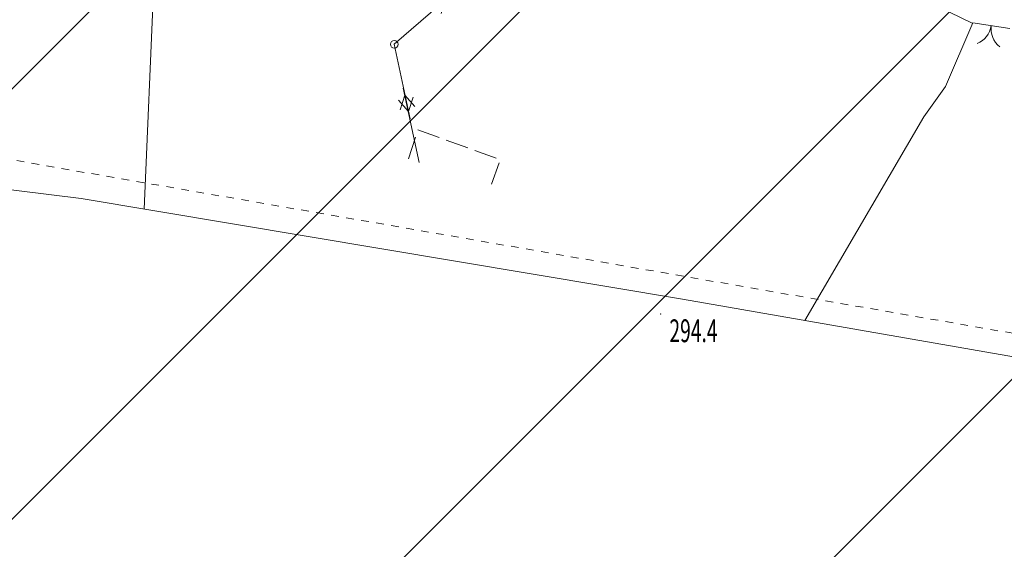
# Model space of a CAD drawing. Units: metres. Extents: x 6568180 to 6571132, y 5567980 to 5569336.
# Drawn here: x 6569473 to 6569538, y 5568912 to 5568947 of the extents above; entities that cross this region are included whole.
import ezdxf

# ---------------------------------------------------------------- set-up
doc = ezdxf.new("R2010")
doc.units = ezdxf.units.M
doc.header["$MEASUREMENT"] = 0
doc.linetypes.add('0.5_0.5', pattern=[1, 0.5, -0.5])
doc.linetypes.add('1.5_0.5', pattern=[2, 1.5, -0.5])
for name, color, linetype, lineweight in [('! ZAKRES - 1 etap_Nr_pióra__5', 5, 'Continuous', 18), ('021117_wys_stadion_Nr_pióra__7', 7, 'Continuous', 18), ('działki granice_Nr_pióra__90', 3, 'Continuous', 18), ('ENERG_LINIE_Nr_pióra__7', 7, 'Continuous', 18), ('ENERG_PUNKTY_Nr_pióra__7', 7, 'Continuous', 18), ('KOM_TRANS_LINIE_Nr_pióra__7', 7, 'Continuous', 18), ('LINIE_GRUNTY_Nr_pióra__3', 3, 'Continuous', 18)]:
    doc.layers.add(name, color=color, linetype=linetype, lineweight=lineweight)
for name, color, linetype in [('021117_wys_stadion', 7, 'Continuous'), ('ENERG_LINIE', 7, 'Continuous'), ('ENERG_PUNKTY', 7, 'Continuous'), ('KOM_TRANS_LINIE', 7, 'Continuous')]:
    doc.layers.add(name, color=color, linetype=linetype)
doc.styles.add('GENERATED_STYLE_1', font='txt', dxfattribs={"width": 0.992213})
doc.linetypes.add('902-500', pattern='A,0,[2,mapa_stadion Katowice_08.05.20181.Shx,S=0.059524,R=0,X=0,Y=0],-7.5,0', length=7.5)

# ---------------------------------------------------------------- blocks, each defined once
blk = doc.blocks.new('SUPE04_32832', base_point=(0, 0))
at = {"layer": 'ENERG_LINIE_Nr_pióra__7', "linetype": 'Continuous'}
for p, q in [((0, 0), (5, 0)), ((3.65, 0.5), (4.517, 0.001)), ((3.651, -0.499), (4.517, 0.001))]:
    blk.add_line(p, q, dxfattribs=at)
blk = doc.blocks.new('510_74')
at = {"layer": 'ENERG_PUNKTY_Nr_pióra__7', "linetype": 'Continuous'}
blk.add_circle((0, 0), 0.25, dxfattribs=at)
blk = doc.blocks.new('905_7E')
at = {"layer": 'KOM_TRANS_LINIE_Nr_pióra__7', "linetype": 'Continuous'}
for centre, start, end in [((-1.5, 0), 0, 60.00001), ((1.5, 0), 119.99999, 180)]:
    blk.add_arc(centre, 1.5, start, end, dxfattribs=at)
blk = doc.blocks.new('PKR_4D132')
at = {"layer": '021117_wys_stadion_Nr_pióra__7', "linetype": 'Continuous'}
blk.add_circle((0, 0), 0.025, dxfattribs=at)
blk = doc.blocks.new('SUPE04_32832(1)', base_point=(0, 0))
at = {"layer": 'ENERG_LINIE_Nr_pióra__7', "linetype": 'Continuous'}
for p, q in [((0, 0), (5, 0)), ((3.65, 0.5), (4.517, 0.001)), ((3.651, -0.499), (4.517, 0.001))]:
    blk.add_line(p, q, dxfattribs=at)
blk = doc.blocks.new('510_74(1)')
at = {"layer": 'ENERG_PUNKTY_Nr_pióra__7', "linetype": 'Continuous'}
blk.add_circle((0, 0), 0.25, dxfattribs=at)
blk = doc.blocks.new('905_7E(1)')
at = {"layer": 'KOM_TRANS_LINIE_Nr_pióra__7', "linetype": 'Continuous'}
for centre, start, end in [((-1.5, 0), 0, 60.00001), ((1.5, 0), 119.99999, 180)]:
    blk.add_arc(centre, 1.5, start, end, dxfattribs=at)

msp = doc.modelspace()

# ---------------------------------------------------------------- hatches: boundary and pattern name
at = {"layer": '! ZAKRES - 1 etap_Nr_pióra__5', "linetype": 'Continuous'}
h = msp.add_hatch(dxfattribs=at)
h.set_pattern_fill('Bloczki_ceramiczne_kopia', color=256, style=0, pattern_type=2)
h.set_pattern_definition([(45, (6569687.517, 5568620.045), (-14.1421, 14.1421), [])])
h.paths.add_polyline_path([(6569404.17, 5568969.43), (6569351.25, 5568824.16), (6569352.2, 5568804.31), (6569389.08, 5568748.35), (6569459.46, 5568701.47), (6569525.16, 5568659.56), (6569527.78, 5568651.91), (6569538.41, 5568646.35), (6569576.115, 5568687.662), (6569609.234, 5568735.432), (6569644.93, 5568763.01), (6569877.76, 5568737.23), (6569899.66, 5568732.89), (6569926.55, 5568727.3), (6569967.96, 5568720.23), (6569978.23, 5568721.25), (6570023.784, 5568878.02), (6569647.026, 5568963.622), (6569624.77, 5568918.71), (6569542.8, 5568955.83), (6569545.98, 5568963.49), (6569509.82, 5568979.53), (6569503.37, 5568970.64), (6569492.18, 5568953.27), (6569435.71, 5568984.6), (6569412.91, 5568997.24)])

# ---------------------------------------------------------------- linework, layer by layer
at = {"layer": '021117_wys_stadion_Nr_pióra__7', "linetype": 'Continuous'}
msp.add_line((6569515.46, 5568927.94), (6569515.46, 5568927.94), dxfattribs=at)
at = {"layer": 'działki granice_Nr_pióra__90', "linetype": '0.5_0.5', "flags": 128}
msp.add_lwpolyline([(6569611.55, 5568914.03), (6569466.93, 5568939.09)], dxfattribs=at)
msp.add_lwpolyline([(6569611.55, 5568914.03), (6569466.93, 5568939.09)], dxfattribs=at)
msp.add_lwpolyline([(6569611.55, 5568914.03), (6569466.93, 5568939.09)], dxfattribs=at)
at = {"layer": 'KOM_TRANS_LINIE_Nr_pióra__7', "linetype": '902-500', "flags": 128}
for points in [[(6569535.95, 5568947.06), (6569511.13, 5568959.11)], [(6569535.95, 5568947.06), (6569511.13, 5568959.11)], [(6569482.14, 5568949.72), (6569481.5, 5568934.83)], [(6569482.14, 5568949.72), (6569481.5, 5568934.83)], [(6569534.21, 5568942.89), (6569536, 5568947.08)], [(6569534.21, 5568942.89), (6569536, 5568947.08)], [(6569532.77, 5568940.91), (6569534.21, 5568942.89)], [(6569532.77, 5568940.91), (6569534.21, 5568942.89)], [(6569524.95, 5568927.5), (6569532.77, 5568940.91)], [(6569524.95, 5568927.5), (6569532.77, 5568940.91)], [(6569450.92, 5568938.8), (6569477.36, 5568935.52)], [(6569450.92, 5568938.8), (6569477.36, 5568935.52)], [(6569477.36, 5568935.52), (6569516.9, 5568928.9)], [(6569477.36, 5568935.52), (6569516.9, 5568928.9)], [(6569516.9, 5568928.9), (6569554.91, 5568922.28)], [(6569516.9, 5568928.9), (6569554.91, 5568922.28)]]:
    msp.add_lwpolyline(points, dxfattribs=at)
at = {"layer": 'KOM_TRANS_LINIE_Nr_pióra__7', "linetype": 'Continuous', "flags": 128}
msp.add_lwpolyline([(6569538.43, 5568946.72), (6569536, 5568947.08)], dxfattribs=at)
msp.add_lwpolyline([(6569538.43, 5568946.72), (6569536, 5568947.08)], dxfattribs=at)
at = {"layer": 'KOM_TRANS_LINIE_Nr_pióra__7', "linetype": '1.5_0.5', "flags": 128}
msp.add_lwpolyline([(6569498.88, 5568938.14), (6569499.49, 5568940.05), (6569504.92, 5568938.09), (6569504.29, 5568936.31)], dxfattribs=at)
msp.add_lwpolyline([(6569498.88, 5568938.14), (6569499.49, 5568940.05), (6569504.92, 5568938.09), (6569504.29, 5568936.31)], dxfattribs=at)
at = {"layer": 'LINIE_GRUNTY_Nr_pióra__3', "linetype": '0.5_0.5', "flags": 128}
msp.add_lwpolyline([(6569611.55, 5568914.03), (6569466.93, 5568939.09)], dxfattribs=at)

# ---------------------------------------------------------------- block references
at = {"layer": '021117_wys_stadion', "linetype": 'Continuous', "xscale": 0.5, "yscale": 0.5}
msp.add_blockref('PKR_4D132', (6569515.46, 5568927.94), dxfattribs=at)
at = {"layer": 'ENERG_LINIE', "color": 1, "linetype": 'Continuous', "lineweight": 18}
for name, p, rotation in [('SUPE04_32832', (6569497.95, 5568945.67), 41.00000000000001), ('SUPE04_32832(1)', (6569497.95, 5568945.67), 41), ('SUPE04_32832', (6569497.95, 5568945.67), 282), ('SUPE04_32832(1)', (6569497.95, 5568945.67), 282), ('SUPE04_32832', (6569499.58, 5568937.9), 102), ('SUPE04_32832(1)', (6569499.58, 5568937.9), 102)]:
    msp.add_blockref(name, p, dxfattribs=dict(at, rotation=rotation))
at = {"layer": 'ENERG_PUNKTY', "linetype": 'Continuous', "rotation": 170}
for name in ['510_74', '510_74(1)']:
    msp.add_blockref(name, (6569497.95, 5568945.67), dxfattribs=at)
at = {"layer": 'KOM_TRANS_LINIE', "linetype": 'Continuous', "rotation": 172}
for name in ['905_7E', '905_7E(1)']:
    msp.add_blockref(name, (6569537.21, 5568946.9), dxfattribs=at)

# ---------------------------------------------------------------- texts
at = {"layer": '021117_wys_stadion_Nr_pióra__7', "linetype": 'Continuous', "insert": (6569516.043, 5568926.081), "char_height": 1.5, "attachment_point": 7, "style": 'GENERATED_STYLE_1'}
msp.add_mtext('\\A1;{\\W0.619475x;\\fCourier New|b0|i0|c238|p53;294.4}', dxfattribs=at)

doc.saveas('drawing.dxf')
